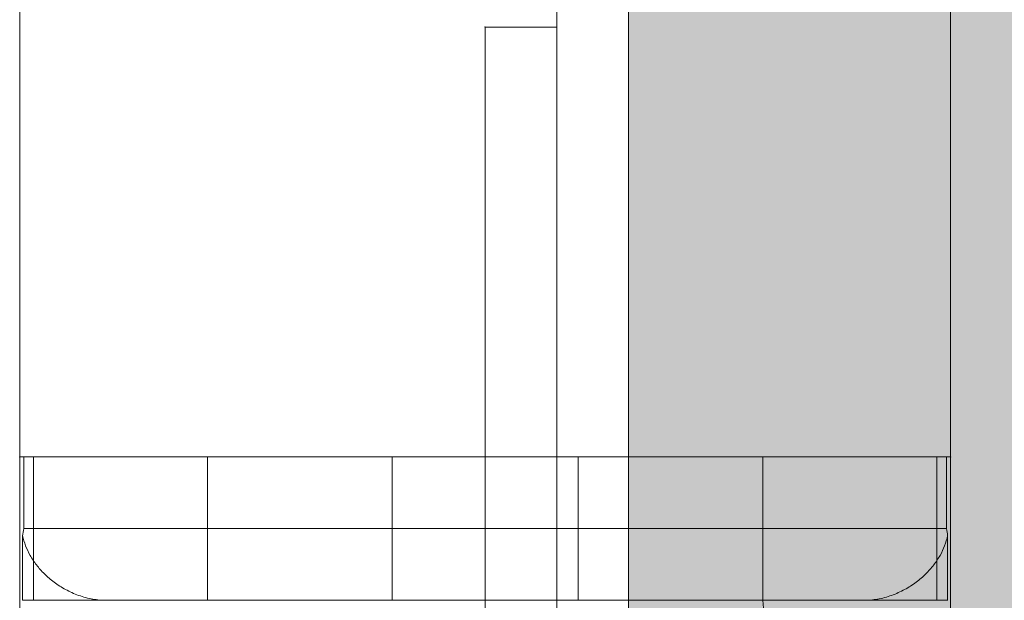
# Model space of a CAD drawing. Units: millimetres. Extents: x -3907 to 5893, y -4234 to 12766.
# Drawn here: x -372 to -303, y 5497 to 5537 of the extents above; entities that cross this region are included whole.
import ezdxf

# ---------------------------------------------------------------- set-up
doc = ezdxf.new("R2010")
doc.units = ezdxf.units.MM
doc.header["$MEASUREMENT"] = 0
for name, color, linetype, lineweight in [('elevate1 - Level 26', 7, 'Continuous', 0), ('elevate_[ID]_39_[Material]_Unchanged_[Source]_SueLohman - Level 25', 7, 'Continuous', 0), ('elevate_[ID]_47_[Material]_Unchanged_[Source]_SueLohman - Level 25', 7, 'Continuous', 0), ('elevate_[ID]_47_[Material]_Unchanged_[Source]_SueLohman - Level 26', 7, 'Continuous', 0), ('elevate_[ID]_47_[Material]_Unchanged_[Source]_SueLohman - Level 28', 7, 'Continuous', 0), ('Level 61', 7, 'Continuous', 0)]:
    doc.layers.add(name, color=color, linetype=linetype, lineweight=lineweight)

# ---------------------------------------------------------------- blocks, each defined once
blk = doc.blocks.new('From Smart Solid_197')
at = {"layer": 'elevate_[ID]_39_[Material]_Unchanged_[Source]_SueLohman - Level 25', "color": 250, "linetype": 'Continuous', "lineweight": 13}
for p, q in [((-2.5, -350), (-2.5, 350)), ((2.5, -350), (2.5, 350))]:
    blk.add_line(p, q, dxfattribs=at)
blk = doc.blocks.new('From Smart Solid_227')
at = {"layer": 'elevate_[ID]_39_[Material]_Unchanged_[Source]_SueLohman - Level 25', "color": 250, "linetype": 'Continuous', "lineweight": 13}
for p, q in [((-2.5, -350), (-2.5, 350)), ((-2.5, 350), (-2.5, -350)), ((2.5, -350), (2.5, 350))]:
    blk.add_line(p, q, dxfattribs=at)
blk = doc.blocks.new('elevate_6')
at = {"layer": 'elevate_[ID]_39_[Material]_Unchanged_[Source]_SueLohman - Level 25', "linetype": 'Continuous', "lineweight": 13, "extrusion": (0, 0, -1)}
blk.add_hatch(color=250, dxfattribs=at).paths.add_polyline_path([(299.414, 5571.021), (-400.586, 5571.021), (-400.586, 5541.021), (-430.586, 5541.021), (-430.586, 4841.021), (-400.586, 4841.021), (-400.586, 4811.021), (299.414, 4811.021), (299.414, 4841.021), (329.414, 4841.021), (329.414, 5541.021), (299.414, 5541.021)], flags=0)
at = {"layer": 'elevate_[ID]_39_[Material]_Unchanged_[Source]_SueLohman - Level 25', "color": 250, "linetype": 'Continuous', "lineweight": 13, "flags": 128}
for points in [[(-299.414, 5571.021), (400.586, 5571.021), (400.586, 5541.021), (430.586, 5541.021), (430.586, 4841.021), (400.586, 4841.021), (400.586, 4811.021), (-299.414, 4811.021), (-299.414, 4841.021), (-329.414, 4841.021), (-329.414, 5541.021), (-299.414, 5541.021)], [(-329.414, 4841.021), (-329.414, 5541.021), (-299.414, 5541.021), (-299.414, 4841.021)]]:
    blk.add_lwpolyline(points, close=True, dxfattribs=at)
at = {"layer": 'elevate_[ID]_39_[Material]_Unchanged_[Source]_SueLohman - Level 25', "color": 250, "linetype": 'Continuous', "lineweight": 13, "extrusion": (0, 0, -1)}
blk.add_solid([(329.414, 4841.021), (329.414, 5541.021), (299.414, 4841.021), (299.414, 5541.021)], dxfattribs=at)
at = {"layer": 'elevate_[ID]_39_[Material]_Unchanged_[Source]_SueLohman - Level 25', "color": 250, "linetype": 'Continuous', "lineweight": 13}
for name in ['From Smart Solid_197', 'From Smart Solid_227']:
    blk.add_blockref(name, (-331.913, 5191.021), dxfattribs=at)
blk = doc.blocks.new('From Smart Solid_686')
at = {"layer": 'elevate_[ID]_47_[Material]_Unchanged_[Source]_SueLohman - Level 28', "color": 40, "linetype": 'Continuous', "lineweight": 13}
for p, q in [((-31.543, 39.409), (-32.304, 39.409)), ((-31.543, 39.409), (-32.304, 39.409)), ((-32.216, 34.409), (-32.216, 39.409)), ((32.215, 39.409), (-32.216, 39.409)), ((-32.216, 34.409), (-32.216, 39.409)), ((32.215, 39.409), (-32.216, 39.409)), ((-31.543, 29.409), (-31.543, 39.409)), ((-31.543, 39.409), (-19.391, 39.409)), ((-31.543, 29.409), (-31.543, 39.409)), ((-31.543, 39.409), (-19.391, 39.409)), ((-19.391, 29.409), (-19.391, 39.409)), ((19.384, 39.409), (-19.391, 39.409)), ((-19.391, 29.409), (-19.391, 39.409)), ((19.384, 39.409), (-19.391, 39.409)), ((6.499, 39.409), (-6.501, 39.409)), ((6.499, 39.409), (-6.501, 39.409)), ((-6.501, 29.409), (-6.501, 39.409)), ((-6.501, 29.409), (-6.501, 39.409)), ((-0.003, 29.409), (-0.003, 39.409)), ((-0.003, 29.409), (-0.003, 39.409)), ((-0.001, 34.409), (-0.001, 39.409)), ((-0.001, 29.409), (-0.001, 39.409)), ((-0.001, 29.409), (-0.001, 39.409)), ((-0.001, 34.409), (-0.001, 39.409)), ((-0.001, 29.409), (-0.001, 39.409)), ((-0.001, 29.409), (-0.001, 39.409)), ((6.499, 29.409), (6.499, 39.409)), ((6.499, 29.409), (6.499, 39.409)), ((19.384, 29.409), (19.384, 39.409)), ((19.384, 39.409), (31.541, 39.409)), ((19.384, 29.409), (19.384, 39.409)), ((19.384, 39.409), (31.541, 39.409)), ((32.302, 39.409), (31.541, 39.409)), ((31.541, 29.409), (31.541, 39.409)), ((32.302, 39.409), (31.541, 39.409)), ((31.541, 29.409), (31.541, 39.409)), ((32.215, 34.409), (32.215, 39.409)), ((32.215, 34.409), (32.215, 39.409)), ((32.215, 34.409), (-32.216, 34.409)), ((32.215, 34.409), (-32.216, 34.409)), ((-0.001, 29.409), (-0.001, 34.409)), ((-0.001, 34.409), (-0.001, 29.409)), ((-32.293, 29.409), (-32.293, 33.91)), ((-32.293, 29.409), (-32.293, 33.91)), ((32.291, 29.409), (32.291, 33.912)), ((32.291, 29.409), (32.291, 33.912)), ((-32.293, 29.409), (-32.304, 29.409)), ((-32.293, 29.409), (-32.304, 29.409)), ((-31.856, 29.409), (-32.296, 29.409)), ((-31.856, 29.409), (-32.296, 29.409)), ((-28.578, 29.409), (-32.293, 29.409)), ((-28.578, 29.409), (-32.293, 29.409)), ((-31.543, 29.409), (-31.856, 29.409)), ((-31.543, 29.409), (-31.856, 29.409)), ((-31.543, 29.409), (-19.391, 29.409)), ((-31.543, 29.409), (-19.391, 29.409)), ((-27.391, 29.409), (-28.578, 29.409)), ((-27.391, 29.409), (-28.578, 29.409)), ((-27.391, 29.409), (-27.391, 29.489)), ((-27.391, 29.409), (-27.391, 29.489)), ((-26.469, 29.409), (-27.391, 29.409)), ((-26.469, 29.409), (-27.391, 29.409)), ((-26.432, 29.409), (-26.469, 29.409)), ((-26.432, 29.409), (-26.469, 29.409)), ((26.429, 29.409), (-26.432, 29.409)), ((26.429, 29.409), (-26.432, 29.409)), ((14.617, 29.409), (-19.39, 29.409)), ((14.617, 29.409), (-19.39, 29.409)), ((6.499, 29.409), (-6.501, 29.409)), ((6.499, 29.409), (-6.501, 29.409)), ((19.391, 29.409), (14.617, 29.409)), ((19.391, 29.409), (14.617, 29.409)), ((19.384, 29.409), (14.617, 29.409)), ((19.384, 29.409), (14.617, 29.409)), ((19.384, 29.409), (31.541, 29.409)), ((19.384, 29.409), (31.541, 29.409)), ((31.896, 29.409), (19.391, 29.409)), ((26.467, 29.409), (26.429, 29.409)), ((26.467, 29.409), (26.429, 29.409)), ((27.388, 29.409), (26.467, 29.409)), ((27.388, 29.409), (26.467, 29.409)), ((27.388, 29.409), (27.388, 29.489)), ((27.388, 29.409), (27.388, 29.489)), ((28.584, 29.409), (27.388, 29.409)), ((28.584, 29.409), (27.388, 29.409)), ((32.291, 29.409), (28.584, 29.409)), ((32.291, 29.409), (28.584, 29.409)), ((31.855, 29.409), (31.541, 29.409)), ((31.855, 29.409), (31.541, 29.409)), ((32.295, 29.409), (31.855, 29.409)), ((32.295, 29.409), (31.855, 29.409)), ((32.302, 29.409), (32.291, 29.409)), ((32.302, 29.409), (32.291, 29.409))]:
    blk.add_line(p, q, dxfattribs=at)
for points in [[(-32.293, 33.91), (-32.279, 34.076), (-32.254, 34.243), (-32.216, 34.409)], [(-32.293, 33.91), (-32.279, 34.076), (-32.254, 34.243), (-32.216, 34.409)], [(32.215, 34.409), (32.252, 34.243), (32.277, 34.077), (32.291, 33.912)], [(32.215, 34.409), (32.252, 34.243), (32.277, 34.077), (32.291, 33.912)], [(-27.391, 29.489), (-27.087, 29.436), (-26.78, 29.409), (-26.469, 29.409)], [(-27.391, 29.489), (-27.087, 29.436), (-26.78, 29.409), (-26.469, 29.409)], [(26.467, 29.409), (26.779, 29.409), (27.086, 29.436), (27.388, 29.489)], [(26.467, 29.409), (26.779, 29.409), (27.086, 29.436), (27.388, 29.489)]]:
    blk.add_open_spline(points, degree=3, dxfattribs=at)
for points, knots in [([(-27.391, 29.489), (-27.563, 29.519), (-27.731, 29.556), (-28.062, 29.645), (-28.224, 29.696), (-28.542, 29.81), (-28.698, 29.873), (-29.004, 30.011), (-29.151, 30.084), (-29.436, 30.239), (-29.574, 30.32), (-29.84, 30.491), (-29.969, 30.58), (-30.341, 30.857), (-30.565, 31.05), (-30.974, 31.453), (-31.159, 31.661), (-31.409, 31.986), (-31.487, 32.096), (-31.634, 32.316), (-31.702, 32.427), (-31.891, 32.762), (-31.997, 32.988), (-32.173, 33.445), (-32.242, 33.676), (-32.293, 33.91)], [0, 0, 0, 0, 0.0625, 0.0625, 0.125, 0.125, 0.1875, 0.1875, 0.25, 0.25, 0.3125, 0.3125, 0.375, 0.375, 0.5, 0.5, 0.625, 0.625, 0.6875, 0.6875, 0.75, 0.75, 0.875, 0.875, 1, 1, 1, 1]), ([(-27.391, 29.489), (-27.563, 29.519), (-27.731, 29.556), (-28.062, 29.645), (-28.224, 29.696), (-28.542, 29.81), (-28.698, 29.873), (-29.004, 30.011), (-29.151, 30.084), (-29.436, 30.239), (-29.574, 30.32), (-29.84, 30.491), (-29.969, 30.58), (-30.341, 30.857), (-30.565, 31.05), (-30.974, 31.453), (-31.159, 31.661), (-31.409, 31.986), (-31.487, 32.096), (-31.634, 32.316), (-31.702, 32.427), (-31.891, 32.762), (-31.997, 32.988), (-32.173, 33.445), (-32.242, 33.676), (-32.293, 33.91)], [0, 0, 0, 0, 0.0625, 0.0625, 0.125, 0.125, 0.1875, 0.1875, 0.25, 0.25, 0.3125, 0.3125, 0.375, 0.375, 0.5, 0.5, 0.625, 0.625, 0.6875, 0.6875, 0.75, 0.75, 0.875, 0.875, 1, 1, 1, 1]), ([(32.291, 33.912), (32.24, 33.678), (32.171, 33.446), (31.996, 32.99), (31.889, 32.764), (31.7, 32.429), (31.632, 32.318), (31.486, 32.097), (31.407, 31.987), (31.158, 31.662), (30.973, 31.453), (30.563, 31.051), (30.339, 30.857), (29.967, 30.58), (29.838, 30.491), (29.572, 30.321), (29.435, 30.239), (29.149, 30.084), (29.002, 30.011), (28.696, 29.873), (28.54, 29.81), (28.222, 29.696), (28.06, 29.645), (27.729, 29.556), (27.561, 29.519), (27.388, 29.489)], [0, 0, 0, 0, 0.125, 0.125, 0.25, 0.25, 0.3125, 0.3125, 0.375, 0.375, 0.5, 0.5, 0.625, 0.625, 0.6875, 0.6875, 0.75, 0.75, 0.8125, 0.8125, 0.875, 0.875, 0.9375, 0.9375, 1, 1, 1, 1]), ([(32.291, 33.912), (32.24, 33.678), (32.171, 33.446), (31.996, 32.99), (31.889, 32.764), (31.7, 32.429), (31.632, 32.318), (31.486, 32.097), (31.407, 31.987), (31.158, 31.662), (30.973, 31.453), (30.563, 31.051), (30.339, 30.857), (29.967, 30.58), (29.838, 30.491), (29.572, 30.321), (29.435, 30.239), (29.149, 30.084), (29.002, 30.011), (28.696, 29.873), (28.54, 29.81), (28.222, 29.696), (28.06, 29.645), (27.729, 29.556), (27.561, 29.519), (27.388, 29.489)], [0, 0, 0, 0, 0.125, 0.125, 0.25, 0.25, 0.3125, 0.3125, 0.375, 0.375, 0.5, 0.5, 0.625, 0.625, 0.6875, 0.6875, 0.75, 0.75, 0.8125, 0.8125, 0.875, 0.875, 0.9375, 0.9375, 1, 1, 1, 1])]:
    blk.add_open_spline(points, degree=3, knots=knots, dxfattribs=at)
blk.add_rational_spline([(19.391, 29.409), (20.692, 11.028), (20.699, -13.409), (15.155, -17.152), (10.27, -13.273)], [1, 0.989494006803, 0.989494006803, 0.934912618041, 0.869825236083], degree=3, dxfattribs=at)
blk = doc.blocks.new('From Smart Solid_688')
at = {"layer": 'elevate_[ID]_47_[Material]_Unchanged_[Source]_SueLohman - Level 25', "color": 156, "linetype": 'Continuous', "lineweight": 13}
for p, q in [((-32.5, -350), (-32.5, 350)), ((-32.5, 350), (-32.5, 315)), ((32.5, 350), (32.5, -350)), ((32.5, 315), (32.5, 350)), ((-32.5, 315), (32.5, 315)), ((32.5, 315), (-32.5, 315)), ((-32.5, -315), (-32.5, 315)), ((32.5, -315), (32.5, 315))]:
    blk.add_line(p, q, dxfattribs=at)
for p in [(-32.5, 315), (32.5, 315)]:
    blk.add_point(p, dxfattribs=at)
blk = doc.blocks.new('From Smart Solid_690')
at = {"layer": 'elevate_[ID]_47_[Material]_Unchanged_[Source]_SueLohman - Level 26', "color": 7, "linetype": 'Continuous', "lineweight": 13}
for p, q in [((-32.5, 17.5), (32.5, 17.5)), ((-32.5, 17.5), (32.5, 17.5)), ((-32.5, 17.5), (-32.5, -17.5)), ((-32.5, -17.5), (-32.5, 17.5)), ((32.5, 17.5), (32.5, -17.5)), ((32.5, -17.5), (32.5, 17.5)), ((-32.5, -17.5), (32.5, -17.5)), ((-32.5, -17.5), (32.5, -17.5))]:
    blk.add_line(p, q, dxfattribs=at)
for p in [(-32.5, 17.5), (32.5, 17.5), (-32.5, -17.5), (32.5, -17.5)]:
    blk.add_point(p, dxfattribs=at)
blk = doc.blocks.new('elevate_12')
at = {"layer": 'elevate_[ID]_47_[Material]_Unchanged_[Source]_SueLohman - Level 25', "color": 156, "linetype": 'Continuous', "lineweight": 13}
blk.add_blockref('From Smart Solid_688', (-339.4125, 5191.6455), dxfattribs=at)
at = {"layer": 'elevate_[ID]_47_[Material]_Unchanged_[Source]_SueLohman - Level 26', "color": 7, "linetype": 'Continuous', "lineweight": 13}
blk.add_blockref('From Smart Solid_690', (-339.4125, 5524.1455), dxfattribs=at)
at = {"layer": 'elevate_[ID]_47_[Material]_Unchanged_[Source]_SueLohman - Level 28', "color": 40, "linetype": 'Continuous', "lineweight": 13}
blk.add_blockref('From Smart Solid_686', (-339.4125, 5467.2365), dxfattribs=at)
blk = doc.blocks.new('From Smart Solid_794')
at = {"layer": 'elevate1 - Level 26', "color": 7, "linetype": 'Continuous', "lineweight": 13}
for p, q in [((-2.5, 345), (2.5, 345)), ((-2.5, 345), (2.5, 345)), ((-2.5, 345), (-2.5, -345)), ((-2.5, -345), (-2.5, 345)), ((2.5, 345), (2.5, -345)), ((2.5, -345), (2.5, 345))]:
    blk.add_line(p, q, dxfattribs=at)
for p in [(-2.5, 345), (2.5, 345)]:
    blk.add_point(p, dxfattribs=at)
blk = doc.blocks.new('elevate1_3')
at = {"layer": 'elevate1 - Level 26', "color": 7, "linetype": 'Continuous', "lineweight": 13}
blk.add_blockref('From Smart Solid_794', (-336.9135, 5191.6455), dxfattribs=at)

msp = doc.modelspace()

# ---------------------------------------------------------------- block references
at = {"layer": 'Level 61', "color": 7, "linetype": 'Continuous', "lineweight": 0}
for name in ['elevate_6', 'elevate_12', 'elevate1_3']:
    msp.add_blockref(name, (0, 0), dxfattribs=at)

doc.saveas('drawing.dxf')
